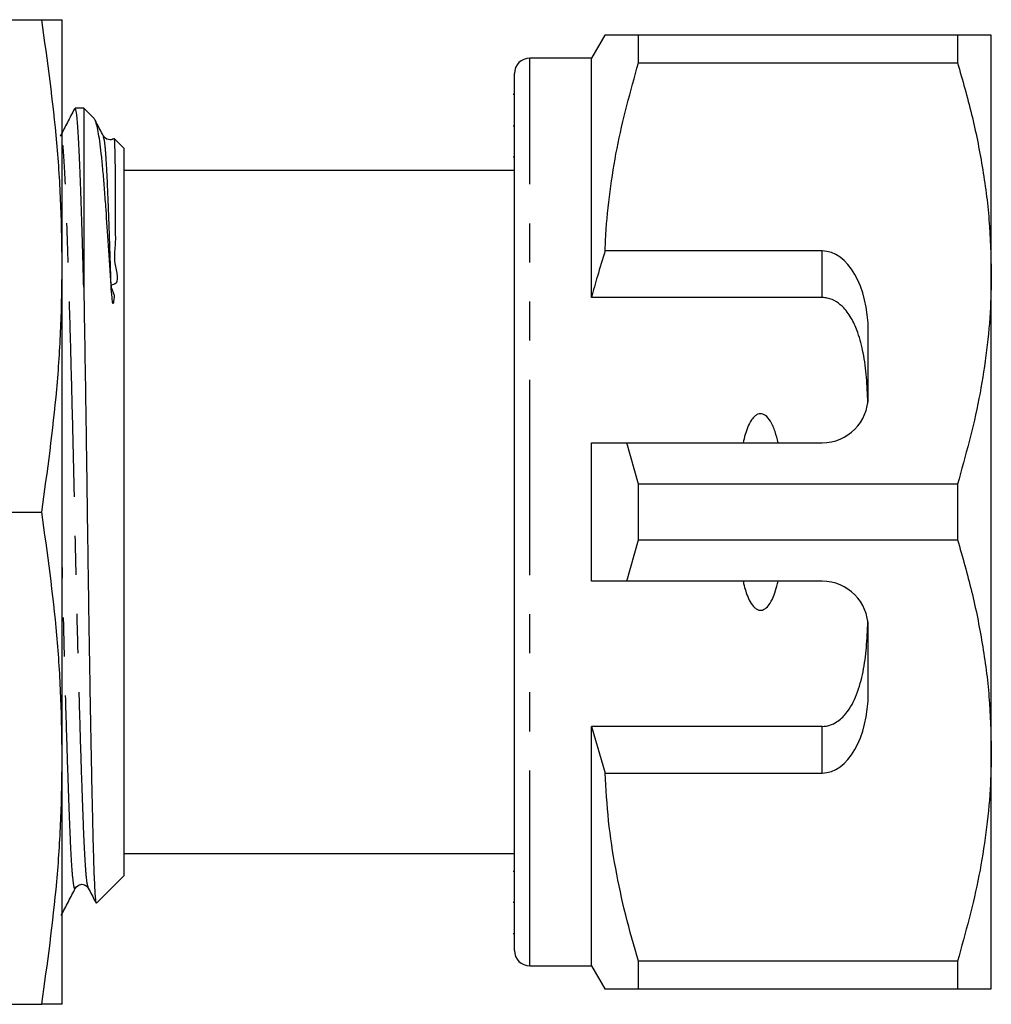
# Model space of a CAD drawing. Extents: x 160 to 248, y 95 to 253.
# Drawn here: x 216 to 248, y 95 to 127 of the extents above; entities that cross this region are included whole.
import ezdxf

# ---------------------------------------------------------------- set-up
doc = ezdxf.new("R2010")
doc.units = 0
doc.linetypes.add('PHANTOM', pattern=[12.7, 6.35, -1.27, 1.27, -1.27, 1.27, -1.27])
doc.layers.get('0').update_dxf_attribs({"linetype": 'CONTINUOUS'})

msp = doc.modelspace()

# ---------------------------------------------------------------- linework, layer by layer
at = {"color": 7, "linetype": 'CONTINUOUS'}
for p, q in [((213.129, 126.69), (216.803, 126.69)), ((217.466, 118.69), (217.466, 126.69)), ((235.099, 126.19), (234.666, 125.44)), ((236.196, 125.287), (236.196, 126.19)), ((246.569, 126.19), (236.196, 126.19)), ((246.569, 126.19), (246.569, 125.287)), ((247.666, 118.44), (247.666, 126.19)), ((234.666, 125.44), (232.666, 125.44)), ((234.666, 117.659), (234.666, 125.44)), ((236.196, 125.287), (246.569, 125.287)), ((232.166, 96.44), (232.166, 124.94)), ((232.166, 124.255), (232.129, 124.255)), ((218.166, 123.815), (217.884, 123.815)), ((218.505, 123.476), (218.166, 123.815)), ((218.166, 123.815), (218.166, 118.001)), ((232.166, 123.234), (232.129, 123.234)), ((218.806, 122.876), (218.804, 122.882)), ((219.147, 122.814), (219.149, 122.832)), ((219.466, 122.515), (219.151, 122.83)), ((219.466, 122.515), (219.466, 110.69)), ((232.129, 122.23), (232.166, 122.23)), ((232.166, 121.79), (219.466, 121.79)), ((242.166, 119.173), (235.113, 119.173)), ((217.466, 102.69), (217.466, 118.69)), ((247.666, 102.94), (247.666, 118.44)), ((242.166, 117.659), (234.666, 117.659)), ((243.666, 114.44), (243.666, 116.575)), ((234.666, 108.44), (234.666, 112.94)), ((236.196, 111.593), (235.821, 112.94)), ((235.821, 112.94), (242.166, 112.94)), ((236.196, 109.787), (236.196, 111.593)), ((246.569, 111.593), (236.196, 111.593)), ((246.569, 111.593), (246.569, 109.787)), ((215.366, 110.69), (216.803, 110.69)), ((219.466, 110.69), (219.466, 98.865)), ((235.821, 108.44), (236.196, 109.787)), ((236.196, 109.787), (246.569, 109.787)), ((242.166, 108.44), (235.821, 108.44)), ((243.666, 104.805), (243.666, 106.94)), ((242.166, 103.721), (234.666, 103.721)), ((234.666, 95.94), (234.666, 103.721)), ((234.666, 103.721), (235.113, 102.207)), ((247.666, 95.19), (247.666, 102.94)), ((217.466, 94.69), (217.466, 102.69)), ((235.113, 102.207), (242.166, 102.207)), ((219.466, 99.59), (232.166, 99.59)), ((232.166, 99.008), (232.129, 99.008)), ((218.583, 97.982), (219.466, 98.865)), ((217.899, 98.504), (217.897, 98.498)), ((232.129, 98.006), (232.166, 98.006)), ((232.129, 96.987), (232.166, 96.987)), ((246.569, 96.093), (236.196, 96.093)), ((236.196, 95.19), (236.196, 96.093)), ((246.569, 96.093), (246.569, 95.19)), ((232.666, 95.94), (234.666, 95.94)), ((234.666, 95.94), (235.099, 95.19)), ((236.196, 95.19), (246.569, 95.19)), ((213.129, 94.69), (216.803, 94.69))]:
    msp.add_line(p, q, dxfattribs=at)
at = {"color": 8, "linetype": 'PHANTOM'}
for p, q in [((232.666, 95.94), (232.666, 125.44)), ((242.166, 117.659), (242.166, 119.173)), ((242.166, 102.207), (242.166, 103.721))]:
    msp.add_line(p, q, dxfattribs=at)
at = {"color": 7, "linetype": 'CONTINUOUS'}
for centre, radius, start, end in [((232.666, 124.94), 0.5, 90, 180), ((242.166, 114.44), 1.5, 270, 0), ((242.166, 106.94), 1.5, 0, 90), ((232.666, 96.44), 0.5, 180, 270)]:
    msp.add_arc(centre, radius, start, end, dxfattribs=at)
for centre, start_param, end_param in [((242.166, 116.575), 4.712389, 6.283185), ((242.166, 104.805), 3.141593, 4.712389)]:
    msp.add_ellipse(centre, major_axis=(0, 2.598), ratio=0.57735, start_param=start_param, end_param=end_param, dxfattribs=at)
for points, knots in [([(217.466, 118.69), (217.457, 119.357), (217.439, 120.692), (217.263, 123.364), (216.987, 125.358), (216.803, 126.69)], [0, 0, 0, 0, 0.249413, 0.498834, 1, 1, 1, 1]), ([(216.803, 126.69), (216.986, 126.69), (217.262, 126.69), (217.439, 126.69), (217.457, 126.69), (217.466, 126.69)], [0, 0, 0, 0, 0.49892, 0.749464, 1, 1, 1, 1]), ([(236.196, 126.19), (235.98, 126.19), (235.545, 126.19), (235.209, 126.19), (235.076, 126.19), (235.106, 126.19), (235.109, 126.19)], [0, 0, 0, 0, 0.342588, 0.687366, 0.97006, 1, 1, 1, 1]), ([(247.666, 126.19), (247.633, 126.19), (247.573, 126.19), (247.161, 126.19), (246.767, 126.19), (246.569, 126.19)], [0, 0, 0, 0, 0.373503, 0.685839, 1, 1, 1, 1]), ([(235.113, 119.173), (235.12, 119.349), (235.149, 119.995), (235.261, 121.107), (235.558, 122.98), (235.94, 124.362), (236.196, 125.287)], [0, 0, 0, 0, 0.085183, 0.312654, 0.540144, 1, 1, 1, 1]), ([(246.569, 125.287), (246.729, 124.731), (247.047, 123.618), (247.391, 121.914), (247.622, 120.187), (247.651, 119.022), (247.666, 118.44)], [0, 0, 0, 0, 0.248061, 0.496081, 0.748055, 1, 1, 1, 1]), ([(217.868, 123.796), (217.79, 123.647), (217.636, 123.351), (217.481, 123.054), (217.404, 122.905)], [0, 0, 0, 0, 0.500012, 1, 1, 1, 1]), ([(218.166, 118.001), (218.156, 118.359), (218.136, 119.073), (218.101, 120.22), (218.062, 121.376), (218.022, 122.432), (217.979, 123.211), (217.932, 123.719), (217.9, 123.782), (217.884, 123.814)], [0, 0, 0, 0, 0.1027378, 0.2046202, 0.3637435, 0.5184163, 0.6760075, 0.8375992, 1, 1, 1, 1]), ([(219.057, 118.044), (219.029, 118.489), (218.972, 119.387), (218.901, 120.4), (218.844, 121.169), (218.798, 121.738), (218.75, 122.237), (218.684, 122.796), (218.616, 123.19), (218.549, 123.414), (218.517, 123.455), (218.502, 123.473)], [0, 0, 0, 0, 0.1425658, 0.2878521, 0.3773227, 0.4667988, 0.558858, 0.6509173, 0.8305513, 0.9229461, 1, 1, 1, 1]), ([(218.806, 122.909), (218.728, 123.058), (218.638, 123.231), (218.549, 123.403), (218.536, 123.427)], [0, 0, 0, 0, 0.860534, 1, 1, 1, 1]), ([(219.133, 122.826), (219.13, 122.823), (219.097, 122.788), (218.916, 122.778), (218.848, 122.859), (218.805, 122.911)], [0, 0, 0, 0, 0.039807, 0.393915, 1, 1, 1, 1]), ([(219.15, 122.829), (219.153, 122.819), (219.163, 122.789), (219.174, 122.535), (219.182, 122.096), (219.187, 121.675), (219.19, 121.254), (219.191, 120.825), (219.193, 120.373), (219.186, 119.891), (219.205, 119.335), (219.111, 118.828), (219.367, 118.07), (218.978, 118.082), (219.192, 117.754), (219.143, 117.614), (219.137, 117.528), (219.131, 117.495), (219.127, 117.48), (219.125, 117.473), (219.123, 117.47), (219.121, 117.468), (219.12, 117.468), (219.118, 117.468), (219.117, 117.469), (219.116, 117.47), (219.113, 117.474), (219.107, 117.491), (219.096, 117.556), (219.076, 117.747), (219.065, 117.919), (219.057, 118.044)], [0, 0, 0, 0, 0.074094, 0.23676, 0.338837, 0.420919, 0.491684, 0.55492, 0.616269, 0.677624, 0.739844, 0.804467, 0.874944, 0.891647, 0.917966, 0.934366, 0.940629, 0.943609, 0.945099, 0.945637, 0.946127, 0.946411, 0.946586, 0.946716, 0.946848, 0.946993, 0.947234, 0.947961, 0.951257, 0.964332, 1, 1, 1, 1]), ([(235.113, 119.173), (235.028, 118.9), (234.872, 118.397), (234.731, 117.89), (234.666, 117.659)], [0, 0, 0, 0, 0.543778, 1, 1, 1, 1]), ([(216.803, 110.69), (216.986, 112.016), (217.262, 114.007), (217.439, 116.679), (217.457, 118.02), (217.466, 118.69)], [0, 0, 0, 0, 0.49892, 0.749464, 1, 1, 1, 1]), ([(247.666, 118.44), (247.659, 118.019), (247.642, 117.129), (247.504, 115.773), (247.208, 113.899), (246.825, 112.517), (246.569, 111.593)], [0, 0, 0, 0, 0.182031, 0.385421, 0.588827, 1, 1, 1, 1]), ([(218.166, 118.001), (218.175, 117.527), (218.191, 116.572), (218.214, 115.196), (218.233, 113.959), (218.249, 112.878), (218.264, 111.773), (218.279, 110.661), (218.294, 109.562), (218.31, 108.471), (218.326, 107.387), (218.343, 106.334), (218.359, 105.33), (218.376, 104.369), (218.393, 103.446), (218.409, 102.576), (218.426, 101.774), (218.442, 101.035), (218.458, 100.359), (218.473, 99.758), (218.488, 99.243), (218.503, 98.809), (218.519, 98.46), (218.535, 98.201), (218.552, 98.041), (218.566, 97.968), (218.574, 97.983), (218.577, 97.988)], [0, 0, 0, 0, 0.0592212, 0.1194112, 0.1584426, 0.197474, 0.2376395, 0.2778048, 0.3168344, 0.3558641, 0.3960645, 0.436265, 0.4747048, 0.5131446, 0.5527012, 0.5922577, 0.6306974, 0.6691371, 0.7086936, 0.7482501, 0.7866939, 0.8251371, 0.8647319, 0.9043268, 0.942221, 0.9801153, 1, 1, 1, 1]), ([(243.655, 114.253), (243.643, 114.525), (243.62, 115.07), (243.521, 115.829), (243.363, 116.458), (243.155, 116.95), (242.92, 117.292), (242.642, 117.53), (242.389, 117.644), (242.223, 117.655), (242.166, 117.659)], [0, 0, 0, 0, 0.199157, 0.398129, 0.57073, 0.688746, 0.80606, 0.882685, 0.960007, 1, 1, 1, 1]), ([(240.735, 112.94), (240.706, 113.062), (240.648, 113.304), (240.517, 113.61), (240.372, 113.804), (240.246, 113.875), (240.161, 113.889), (240.072, 113.87), (239.969, 113.805), (239.798, 113.595), (239.682, 113.286), (239.619, 113.029), (239.598, 112.94)], [0, 0, 0, 0, 0.161243, 0.321502, 0.429234, 0.466336, 0.503777, 0.53632, 0.580275, 0.657115, 0.882084, 1, 1, 1, 1]), ([(234.666, 112.94), (234.912, 112.94), (235.297, 112.94), (235.682, 112.94), (235.821, 112.94)], [0, 0, 0, 0, 0.639276, 1, 1, 1, 1]), ([(217.466, 102.69), (217.457, 103.357), (217.439, 104.692), (217.263, 107.364), (216.987, 109.358), (216.803, 110.69)], [0, 0, 0, 0, 0.2494132, 0.4988338, 1, 1, 1, 1]), ([(246.569, 109.787), (246.729, 109.231), (247.047, 108.118), (247.391, 106.414), (247.622, 104.687), (247.651, 103.522), (247.666, 102.94)], [0, 0, 0, 0, 0.248061, 0.496081, 0.748055, 1, 1, 1, 1]), ([(235.821, 108.44), (235.682, 108.44), (235.297, 108.44), (234.912, 108.44), (234.666, 108.44)], [0, 0, 0, 0, 0.360724, 1, 1, 1, 1]), ([(239.598, 108.44), (239.609, 108.393), (239.658, 108.183), (239.751, 107.896), (239.901, 107.647), (240.015, 107.542), (240.103, 107.499), (240.19, 107.493), (240.274, 107.516), (240.38, 107.59), (240.563, 107.834), (240.664, 108.142), (240.723, 108.388), (240.735, 108.44)], [0, 0, 0, 0, 0.061648, 0.279152, 0.388211, 0.433023, 0.478282, 0.509871, 0.541424, 0.588103, 0.672783, 0.931138, 1, 1, 1, 1]), ([(242.166, 103.721), (242.251, 103.729), (242.421, 103.745), (242.697, 103.886), (243.032, 104.203), (243.319, 104.766), (243.514, 105.493), (243.617, 106.29), (243.642, 106.842), (243.655, 107.127)], [0, 0, 0, 0, 0.059816, 0.119332, 0.220636, 0.401119, 0.59587, 0.791179, 1, 1, 1, 1]), ([(247.666, 102.94), (247.659, 102.519), (247.642, 101.629), (247.504, 100.273), (247.208, 98.399), (246.825, 97.017), (246.569, 96.093)], [0, 0, 0, 0, 0.182031, 0.385421, 0.588827, 1, 1, 1, 1]), ([(216.803, 94.69), (216.986, 96.016), (217.262, 98.007), (217.439, 100.679), (217.457, 102.02), (217.466, 102.69)], [0, 0, 0, 0, 0.49892, 0.749464, 1, 1, 1, 1]), ([(236.196, 96.093), (236.053, 96.591), (235.766, 97.588), (235.441, 99.109), (235.204, 100.649), (235.143, 101.688), (235.113, 102.207)], [0, 0, 0, 0, 0.248512, 0.496994, 0.748509, 1, 1, 1, 1]), ([(217.898, 98.469), (217.944, 98.523), (218.016, 98.608), (218.235, 98.576), (218.287, 98.505), (218.313, 98.469)], [0, 0, 0, 0, 0.454223, 0.719606, 1, 1, 1, 1]), ([(217.434, 97.579), (217.512, 97.728), (217.667, 98.025), (217.821, 98.322), (217.899, 98.471)], [0, 0, 0, 0, 0.500021, 1, 1, 1, 1]), ([(218.314, 98.469), (218.391, 98.32), (218.476, 98.157), (218.561, 97.994), (218.568, 97.98)], [0, 0, 0, 0, 0.912376, 1, 1, 1, 1]), ([(235.107, 95.19), (235.105, 95.19), (235.073, 95.19), (235.207, 95.19), (235.544, 95.19), (235.978, 95.19), (236.196, 95.19)], [0, 0, 0, 0, 0.022647, 0.312628, 0.655063, 1, 1, 1, 1]), ([(246.569, 95.19), (246.766, 95.19), (247.16, 95.19), (247.573, 95.19), (247.633, 95.19), (247.666, 95.19)], [0, 0, 0, 0, 0.312444, 0.626497, 1, 1, 1, 1]), ([(217.466, 94.69), (217.457, 94.69), (217.439, 94.69), (217.263, 94.69), (216.987, 94.69), (216.803, 94.69)], [0, 0, 0, 0, 0.249413, 0.498834, 1, 1, 1, 1])]:
    msp.add_open_spline(points, degree=3, knots=knots, dxfattribs=at)
at = {"color": 8, "linetype": 'PHANTOM'}
for points, knots in [([(218.314, 98.5), (218.302, 98.525), (218.275, 98.583), (218.233, 99.028), (218.189, 99.753), (218.149, 100.742), (218.105, 101.977), (218.057, 103.453), (218.009, 105.127), (217.961, 106.936), (217.915, 108.808), (217.874, 110.695), (217.832, 112.583), (217.787, 114.454), (217.739, 116.262), (217.69, 117.935), (217.643, 119.411), (217.599, 120.643), (217.558, 121.636), (217.515, 122.341), (217.484, 122.722), (217.467, 122.774), (217.466, 122.776)], [0, 0, 0, 0, 0.038963, 0.092768, 0.14524, 0.196741, 0.249724, 0.303834, 0.358409, 0.41275, 0.466178, 0.51808, 0.569982, 0.62341, 0.677751, 0.732326, 0.786436, 0.839419, 0.89092, 0.943393, 0.997197, 1, 1, 1, 1]), ([(219.057, 118.044), (219.042, 118.501), (219.012, 119.45), (218.969, 120.636), (218.929, 121.628), (218.886, 122.352), (218.844, 122.795), (218.817, 122.852), (218.806, 122.876)], [0, 0, 0, 0, 0.165096, 0.343078, 0.516082, 0.692351, 0.873095, 1, 1, 1, 1]), ([(217.897, 98.498), (217.893, 98.481), (217.872, 98.402), (217.836, 98.574), (217.789, 99.014), (217.746, 99.751), (217.706, 100.735), (217.661, 101.969), (217.614, 103.445), (217.565, 105.117), (217.518, 106.928), (217.484, 108.271), (217.468, 108.999), (217.466, 109.088)], [0, 0, 0, 0, 0.029101, 0.137282, 0.24409, 0.348254, 0.450488, 0.555664, 0.663078, 0.771414, 0.879287, 0.985347, 1, 1, 1, 1])]:
    msp.add_open_spline(points, degree=3, knots=knots, dxfattribs=at)

doc.saveas('drawing.dxf')
